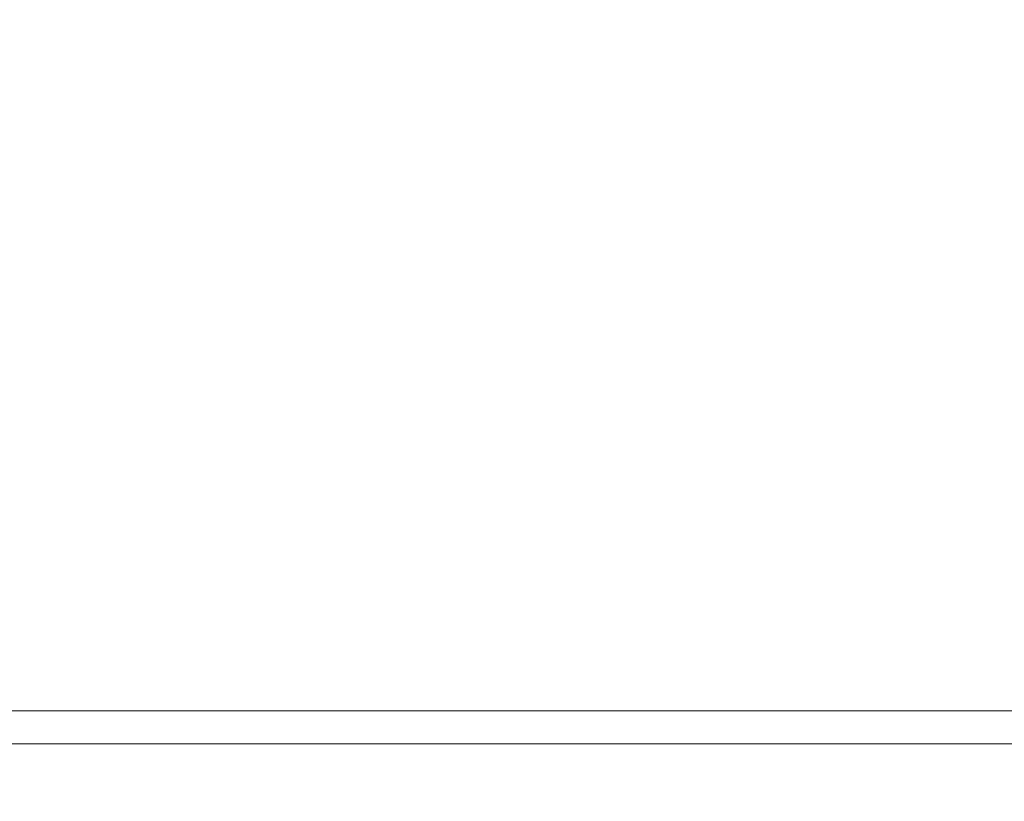
# Model space of a CAD drawing. Extents: x -800 to 800, y -350 to 350.
# Drawn here: x -391 to -281, y 173 to 261 of the extents above; entities that cross this region are included whole.
import ezdxf

# ---------------------------------------------------------------- set-up
doc = ezdxf.new("R2010")
doc.units = 0
doc.header["$LTSCALE"] = 500
doc.header["$MEASUREMENT"] = 0
doc.layers.add('CRS0', color=7, linetype='Continuous')

msp = doc.modelspace()

# ---------------------------------------------------------------- linework, layer by layer
at = {"layer": 'CRS0', "lineweight": 0}
for points, invisible_edges in [([(-420.7, 253.7, 50), (-418.7, 262.4, 98.2), (-360.6, 262.4, 98.2), (-420.7, 253.7, 50)], 15), ([(-360.6, 262.4, 98.2), (-361.5, 253.7, 50), (-420.7, 253.7, 50), (-360.6, 262.4, 98.2)], 15), ([(-416.8, 263.1, 146.6), (-418.7, 254.7, 99.6), (-360.6, 254.7, 99.6), (-416.8, 263.1, 146.6)], 15), ([(-360.6, 254.7, 99.6), (-359.7, 263.1, 146.6), (-416.8, 263.1, 146.6), (-360.6, 254.7, 99.6)], 15), ([(-293.6, 253.7, 50), (-361.5, 253.7, 50), (-360.6, 262.4, 98.2), (-293.6, 253.7, 50)], 15), ([(-360.6, 254.7, 99.6), (-292.8, 254.7, 99.6), (-292.4, 263.1, 146.6), (-360.6, 254.7, 99.6)], 15), ([(-292.4, 263.1, 146.6), (-359.7, 263.1, 146.6), (-360.6, 254.7, 99.6), (-292.4, 263.1, 146.6)], 15), ([(-360.6, 262.4, 98.2), (-292.8, 262.4, 98.2), (-293.6, 253.7, 50), (-360.6, 262.4, 98.2)], 15), ([(-293.6, 253.7, 50), (-292.8, 262.4, 98.2), (-220.4, 262.4, 98.2), (-293.6, 253.7, 50)], 15), ([(-220.4, 262.4, 98.2), (-221.4, 253.7, 50), (-293.6, 253.7, 50), (-220.4, 262.4, 98.2)], 15), ([(-292.4, 263.1, 146.6), (-292.8, 254.7, 99.6), (-220.4, 254.7, 99.6), (-292.4, 263.1, 146.6)], 15), ([(-220.4, 254.7, 99.6), (-219.8, 263.1, 146.6), (-292.4, 263.1, 146.6), (-220.4, 254.7, 99.6)], 15), ([(-360.6, 254.7, 99.6), (-418.7, 254.7, 99.6), (-420.7, 245.9, 51.4), (-360.6, 254.7, 99.6)], 15), ([(-420.7, 245.9, 51.4), (-361.5, 245.9, 51.4), (-360.6, 254.7, 99.6), (-420.7, 245.9, 51.4)], 15), ([(-360.6, 254.7, 99.6), (-361.5, 245.9, 51.4), (-293.6, 245.9, 51.4), (-360.6, 254.7, 99.6)], 15), ([(-293.6, 245.9, 51.4), (-292.8, 254.7, 99.6), (-360.6, 254.7, 99.6), (-293.6, 245.9, 51.4)], 15), ([(-220.4, 254.7, 99.6), (-292.8, 254.7, 99.6), (-293.6, 245.9, 51.4), (-220.4, 254.7, 99.6)], 15), ([(-293.6, 245.9, 51.4), (-221.4, 245.9, 51.4), (-220.4, 254.7, 99.6), (-293.6, 245.9, 51.4)], 15), ([(-362.8, 244.9, 1.2), (-422.9, 244.9, 1.2), (-420.7, 253.7, 50), (-362.8, 244.9, 1.2)], 15), ([(-420.7, 253.7, 50), (-361.5, 253.7, 50), (-362.8, 244.9, 1.2), (-420.7, 253.7, 50)], 15), ([(-293.6, 253.7, 50), (-294.7, 244.9, 1.2), (-362.8, 244.9, 1.2), (-293.6, 253.7, 50)], 15), ([(-362.8, 244.9, 1.2), (-361.5, 253.7, 50), (-293.6, 253.7, 50), (-362.8, 244.9, 1.2)], 15), ([(-222.8, 244.9, 1.2), (-294.7, 244.9, 1.2), (-293.6, 253.7, 50), (-222.8, 244.9, 1.2)], 15), ([(-293.6, 253.7, 50), (-221.4, 253.7, 50), (-222.8, 244.9, 1.2), (-293.6, 253.7, 50)], 15), ([(-420.7, 245.9, 51.4), (-422.9, 237.2, 2.6), (-362.8, 237.2, 2.6), (-420.7, 245.9, 51.4)], 15), ([(-362.8, 237.2, 2.6), (-361.5, 245.9, 51.4), (-420.7, 245.9, 51.4), (-362.8, 237.2, 2.6)], 15), ([(-362.8, 237.2, 2.6), (-294.7, 237.2, 2.6), (-293.6, 245.9, 51.4), (-362.8, 237.2, 2.6)], 15), ([(-293.6, 245.9, 51.4), (-361.5, 245.9, 51.4), (-362.8, 237.2, 2.6), (-293.6, 245.9, 51.4)], 15), ([(-293.6, 245.9, 51.4), (-294.7, 237.2, 2.6), (-222.8, 237.2, 2.6), (-293.6, 245.9, 51.4)], 15), ([(-222.8, 237.2, 2.6), (-221.4, 245.9, 51.4), (-293.6, 245.9, 51.4), (-222.8, 237.2, 2.6)], 15), ([(-425.3, 236.1, -47.4), (-422.9, 244.9, 1.2), (-362.8, 244.9, 1.2), (-425.3, 236.1, -47.4)], 15), ([(-362.8, 244.9, 1.2), (-364.2, 236.1, -47.4), (-425.3, 236.1, -47.4), (-362.8, 244.9, 1.2)], 15), ([(-296.1, 236.1, -47.4), (-364.2, 236.1, -47.4), (-362.8, 244.9, 1.2), (-296.1, 236.1, -47.4)], 15), ([(-362.8, 244.9, 1.2), (-294.7, 244.9, 1.2), (-296.1, 236.1, -47.4), (-362.8, 244.9, 1.2)], 15), ([(-296.1, 236.1, -47.4), (-294.7, 244.9, 1.2), (-222.8, 244.9, 1.2), (-296.1, 236.1, -47.4)], 15), ([(-222.8, 244.9, 1.2), (-224.6, 236.1, -47.4), (-296.1, 236.1, -47.4), (-222.8, 244.9, 1.2)], 15), ([(-362.8, 237.2, 2.6), (-422.9, 237.2, 2.6), (-425.3, 228.4, -46.1), (-362.8, 237.2, 2.6)], 15), ([(-425.3, 228.4, -46.1), (-364.2, 228.4, -46.1), (-362.8, 237.2, 2.6), (-425.3, 228.4, -46.1)], 15), ([(-362.8, 237.2, 2.6), (-364.2, 228.4, -46.1), (-296.1, 228.4, -46.1), (-362.8, 237.2, 2.6)], 15), ([(-296.1, 228.4, -46.1), (-294.7, 237.2, 2.6), (-362.8, 237.2, 2.6), (-296.1, 228.4, -46.1)], 15), ([(-222.8, 237.2, 2.6), (-294.7, 237.2, 2.6), (-296.1, 228.4, -46.1), (-222.8, 237.2, 2.6)], 15), ([(-296.1, 228.4, -46.1), (-224.6, 228.4, -46.1), (-222.8, 237.2, 2.6), (-296.1, 228.4, -46.1)], 15), ([(-365.6, 228.4, -90.2), (-427.5, 228.4, -90.2), (-425.3, 236.1, -47.4), (-365.6, 228.4, -90.2)], 15), ([(-425.3, 236.1, -47.4), (-364.2, 236.1, -47.4), (-365.6, 228.4, -90.2), (-425.3, 236.1, -47.4)], 15), ([(-296.1, 236.1, -47.4), (-297.6, 228.4, -90.2), (-365.6, 228.4, -90.2), (-296.1, 236.1, -47.4)], 15), ([(-365.6, 228.4, -90.2), (-364.2, 236.1, -47.4), (-296.1, 236.1, -47.4), (-365.6, 228.4, -90.2)], 15), ([(-226.6, 228.4, -90.2), (-297.6, 228.4, -90.2), (-296.1, 236.1, -47.4), (-226.6, 228.4, -90.2)], 15), ([(-296.1, 236.1, -47.4), (-224.6, 236.1, -47.4), (-226.6, 228.4, -90.2), (-296.1, 236.1, -47.4)], 15), ([(-429.1, 222.9, -121), (-427.5, 228.4, -90.2), (-365.6, 228.4, -90.2), (-429.1, 222.9, -121)], 15), ([(-365.6, 228.4, -90.2), (-366.8, 222.9, -121), (-429.1, 222.9, -121), (-365.6, 228.4, -90.2)], 15), ([(-425.3, 228.4, -46.1), (-427.5, 220.8, -88.8), (-365.6, 220.8, -88.8), (-425.3, 228.4, -46.1)], 15), ([(-365.6, 220.8, -88.8), (-364.2, 228.4, -46.1), (-425.3, 228.4, -46.1), (-365.6, 220.8, -88.8)], 15), ([(-298.8, 222.9, -121), (-366.8, 222.9, -121), (-365.6, 228.4, -90.2), (-298.8, 222.9, -121)], 15), ([(-365.6, 220.8, -88.8), (-297.6, 220.8, -88.8), (-296.1, 228.4, -46.1), (-365.6, 220.8, -88.8)], 15), ([(-296.1, 228.4, -46.1), (-364.2, 228.4, -46.1), (-365.6, 220.8, -88.8), (-296.1, 228.4, -46.1)], 15), ([(-365.6, 228.4, -90.2), (-297.6, 228.4, -90.2), (-298.8, 222.9, -121), (-365.6, 228.4, -90.2)], 15), ([(-298.8, 222.9, -121), (-297.6, 228.4, -90.2), (-226.6, 228.4, -90.2), (-298.8, 222.9, -121)], 15), ([(-226.6, 228.4, -90.2), (-228.2, 222.9, -121), (-298.8, 222.9, -121), (-226.6, 228.4, -90.2)], 15), ([(-296.1, 228.4, -46.1), (-297.6, 220.8, -88.8), (-226.6, 220.8, -88.8), (-296.1, 228.4, -46.1)], 15), ([(-226.6, 220.8, -88.8), (-224.6, 228.4, -46.1), (-296.1, 228.4, -46.1), (-226.6, 220.8, -88.8)], 15), ([(-367.7, 217.4, -143.7), (-430.5, 217.4, -143.7), (-429.1, 222.9, -121), (-367.7, 217.4, -143.7)], 15), ([(-429.1, 222.9, -121), (-366.8, 222.9, -121), (-367.7, 217.4, -143.7), (-429.1, 222.9, -121)], 15), ([(-298.8, 222.9, -121), (-299.7, 217.4, -143.7), (-367.7, 217.4, -143.7), (-298.8, 222.9, -121)], 15), ([(-367.7, 217.4, -143.7), (-366.8, 222.9, -121), (-298.8, 222.9, -121), (-367.7, 217.4, -143.7)], 15), ([(-229.4, 217.4, -143.7), (-299.7, 217.4, -143.7), (-298.8, 222.9, -121), (-229.4, 217.4, -143.7)], 15), ([(-298.8, 222.9, -121), (-228.2, 222.9, -121), (-229.4, 217.4, -143.7), (-298.8, 222.9, -121)], 15), ([(-365.6, 220.8, -88.8), (-427.5, 220.8, -88.8), (-429.1, 215.2, -119.5), (-365.6, 220.8, -88.8)], 15), ([(-429.1, 215.2, -119.5), (-366.8, 215.2, -119.5), (-365.6, 220.8, -88.8), (-429.1, 215.2, -119.5)], 15), ([(-365.6, 220.8, -88.8), (-366.8, 215.2, -119.5), (-298.8, 215.2, -119.5), (-365.6, 220.8, -88.8)], 15), ([(-298.8, 215.2, -119.5), (-297.6, 220.8, -88.8), (-365.6, 220.8, -88.8), (-298.8, 215.2, -119.5)], 15), ([(-226.6, 220.8, -88.8), (-297.6, 220.8, -88.8), (-298.8, 215.2, -119.5), (-226.6, 220.8, -88.8)], 15), ([(-298.8, 215.2, -119.5), (-228.2, 215.2, -119.5), (-226.6, 220.8, -88.8), (-298.8, 215.2, -119.5)], 15), ([(-432.1, 210.2, -160.7), (-430.5, 217.4, -143.7), (-367.7, 217.4, -143.7), (-432.1, 210.2, -160.7)], 15), ([(-367.7, 217.4, -143.7), (-368.5, 210.2, -160.7), (-432.1, 210.2, -160.7), (-367.7, 217.4, -143.7)], 15), ([(-300.4, 210.2, -160.7), (-368.5, 210.2, -160.7), (-367.7, 217.4, -143.7), (-300.4, 210.2, -160.7)], 15), ([(-367.7, 217.4, -143.7), (-299.7, 217.4, -143.7), (-300.4, 210.2, -160.7), (-367.7, 217.4, -143.7)], 15), ([(-300.4, 210.2, -160.7), (-299.7, 217.4, -143.7), (-229.4, 217.4, -143.7), (-300.4, 210.2, -160.7)], 15), ([(-229.4, 217.4, -143.7), (-230.4, 210.2, -160.7), (-300.4, 210.2, -160.7), (-229.4, 217.4, -143.7)], 15), ([(-429.1, 215.2, -119.5), (-430.5, 210, -141.2), (-367.7, 210, -141.2), (-429.1, 215.2, -119.5)], 15), ([(-367.7, 210, -141.2), (-366.8, 215.2, -119.5), (-429.1, 215.2, -119.5), (-367.7, 210, -141.2)], 15), ([(-367.7, 210, -141.2), (-299.7, 210, -141.2), (-298.8, 215.2, -119.5), (-367.7, 210, -141.2)], 15), ([(-298.8, 215.2, -119.5), (-366.8, 215.2, -119.5), (-367.7, 210, -141.2), (-298.8, 215.2, -119.5)], 15), ([(-298.8, 215.2, -119.5), (-299.7, 210, -141.2), (-229.4, 210, -141.2), (-298.8, 215.2, -119.5)], 15), ([(-229.4, 210, -141.2), (-228.2, 215.2, -119.5), (-298.8, 215.2, -119.5), (-229.4, 210, -141.2)], 15), ([(-369.2, 202, -173.1), (-433.6, 202, -173.1), (-432.1, 210.2, -160.7), (-369.2, 202, -173.1)], 15), ([(-432.1, 210.2, -160.7), (-368.5, 210.2, -160.7), (-369.2, 202, -173.1), (-432.1, 210.2, -160.7)], 15), ([(-367.7, 210, -141.2), (-430.5, 210, -141.2), (-432.1, 203.3, -157.1), (-367.7, 210, -141.2)], 15), ([(-432.1, 203.3, -157.1), (-368.5, 203.3, -157.1), (-367.7, 210, -141.2), (-432.1, 203.3, -157.1)], 15), ([(-300.4, 210.2, -160.7), (-300.9, 202, -173.1), (-369.2, 202, -173.1), (-300.4, 210.2, -160.7)], 15), ([(-369.2, 202, -173.1), (-368.5, 210.2, -160.7), (-300.4, 210.2, -160.7), (-369.2, 202, -173.1)], 15), ([(-367.7, 210, -141.2), (-368.5, 203.3, -157.1), (-300.4, 203.3, -157.1), (-367.7, 210, -141.2)], 15), ([(-300.4, 203.3, -157.1), (-299.7, 210, -141.2), (-367.7, 210, -141.2), (-300.4, 203.3, -157.1)], 15), ([(-231.1, 202, -173.1), (-300.9, 202, -173.1), (-300.4, 210.2, -160.7), (-231.1, 202, -173.1)], 15), ([(-300.4, 210.2, -160.7), (-230.4, 210.2, -160.7), (-231.1, 202, -173.1), (-300.4, 210.2, -160.7)], 15), ([(-229.4, 210, -141.2), (-299.7, 210, -141.2), (-300.4, 203.3, -157.1), (-229.4, 210, -141.2)], 15), ([(-300.4, 203.3, -157.1), (-230.4, 203.3, -157.1), (-229.4, 210, -141.2), (-300.4, 203.3, -157.1)], 15), ([(-432.1, 203.3, -157.1), (-433.6, 195.9, -168.3), (-369.2, 195.9, -168.3), (-432.1, 203.3, -157.1)], 15), ([(-369.2, 195.9, -168.3), (-368.5, 203.3, -157.1), (-432.1, 203.3, -157.1), (-369.2, 195.9, -168.3)], 15), ([(-369.2, 195.9, -168.3), (-300.9, 195.9, -168.3), (-300.4, 203.3, -157.1), (-369.2, 195.9, -168.3)], 15), ([(-300.4, 203.3, -157.1), (-368.5, 203.3, -157.1), (-369.2, 195.9, -168.3), (-300.4, 203.3, -157.1)], 15), ([(-300.4, 203.3, -157.1), (-300.9, 195.9, -168.3), (-231.1, 195.9, -168.3), (-300.4, 203.3, -157.1)], 15), ([(-231.1, 195.9, -168.3), (-230.4, 203.3, -157.1), (-300.4, 203.3, -157.1), (-231.1, 195.9, -168.3)], 15), ([(-435, 193.6, -181.9), (-433.6, 202, -173.1), (-369.2, 202, -173.1), (-435, 193.6, -181.9)], 15), ([(-369.2, 202, -173.1), (-369.8, 193.6, -181.9), (-435, 193.6, -181.9), (-369.2, 202, -173.1)], 15), ([(-301.3, 193.6, -181.9), (-369.8, 193.6, -181.9), (-369.2, 202, -173.1), (-301.3, 193.6, -181.9)], 15), ([(-369.2, 202, -173.1), (-300.9, 202, -173.1), (-301.3, 193.6, -181.9), (-369.2, 202, -173.1)], 15), ([(-301.3, 193.6, -181.9), (-300.9, 202, -173.1), (-231.1, 202, -173.1), (-301.3, 193.6, -181.9)], 15), ([(-231.1, 202, -173.1), (-231.5, 193.6, -181.9), (-301.3, 193.6, -181.9), (-231.1, 202, -173.1)], 15), ([(-369.2, 195.9, -168.3), (-433.6, 195.9, -168.3), (-435, 188.5, -176), (-369.2, 195.9, -168.3)], 15), ([(-435, 188.5, -176), (-369.8, 188.5, -176), (-369.2, 195.9, -168.3), (-435, 188.5, -176)], 15), ([(-369.2, 195.9, -168.3), (-369.8, 188.5, -176), (-301.3, 188.5, -176), (-369.2, 195.9, -168.3)], 15), ([(-301.3, 188.5, -176), (-300.9, 195.9, -168.3), (-369.2, 195.9, -168.3), (-301.3, 188.5, -176)], 15), ([(-231.1, 195.9, -168.3), (-300.9, 195.9, -168.3), (-301.3, 188.5, -176), (-231.1, 195.9, -168.3)], 15), ([(-301.3, 188.5, -176), (-231.5, 188.5, -176), (-231.1, 195.9, -168.3), (-301.3, 188.5, -176)], 15), ([(-370.4, 183.3, -188.6), (-436.6, 183.3, -188.6), (-435, 193.6, -181.9), (-370.4, 183.3, -188.6)], 14), ([(-435, 193.6, -181.9), (-369.8, 193.6, -181.9), (-370.4, 183.3, -188.6), (-435, 193.6, -181.9)], 15), ([(-301.3, 193.6, -181.9), (-301.6, 183.3, -188.6), (-370.4, 183.3, -188.6), (-301.3, 193.6, -181.9)], 13), ([(-370.4, 183.3, -188.6), (-369.8, 193.6, -181.9), (-301.3, 193.6, -181.9), (-370.4, 183.3, -188.6)], 15), ([(-231.9, 183.3, -188.6), (-301.6, 183.3, -188.6), (-301.3, 193.6, -181.9), (-231.9, 183.3, -188.6)], 14), ([(-301.3, 193.6, -181.9), (-231.5, 193.6, -181.9), (-231.9, 183.3, -188.6), (-301.3, 193.6, -181.9)], 15), ([(-435, 188.5, -176), (-436.6, 179.6, -181.8), (-370.4, 179.6, -181.8), (-435, 188.5, -176)], 13), ([(-370.4, 179.6, -181.8), (-369.8, 188.5, -176), (-435, 188.5, -176), (-370.4, 179.6, -181.8)], 15), ([(-370.4, 179.6, -181.8), (-301.6, 179.6, -181.8), (-301.3, 188.5, -176), (-370.4, 179.6, -181.8)], 14), ([(-301.3, 188.5, -176), (-369.8, 188.5, -176), (-370.4, 179.6, -181.8), (-301.3, 188.5, -176)], 15), ([(-301.3, 188.5, -176), (-301.6, 179.6, -181.8), (-231.9, 179.6, -181.8), (-301.3, 188.5, -176)], 13), ([(-231.9, 179.6, -181.8), (-231.5, 188.5, -176), (-301.3, 188.5, -176), (-231.9, 179.6, -181.8)], 15), ([(-438.7, 169.6, -194.5), (-436.6, 183.3, -188.6), (-370.4, 183.3, -188.6), (-438.7, 169.6, -194.5)], 15), ([(-370.4, 183.3, -188.6), (-371.1, 169.6, -194.5), (-438.7, 169.6, -194.5), (-370.4, 183.3, -188.6)], 15), ([(-301.9, 169.6, -194.5), (-371.1, 169.6, -194.5), (-370.4, 183.3, -188.6), (-301.9, 169.6, -194.5)], 15), ([(-370.4, 183.3, -188.6), (-301.6, 183.3, -188.6), (-301.9, 169.6, -194.5), (-370.4, 183.3, -188.6)], 15), ([(-301.9, 169.6, -194.5), (-301.6, 183.3, -188.6), (-231.9, 183.3, -188.6), (-301.9, 169.6, -194.5)], 15), ([(-231.9, 183.3, -188.6), (-232.3, 169.6, -194.5), (-301.9, 169.6, -194.5), (-231.9, 183.3, -188.6)], 15), ([(-370.4, 179.6, -181.8), (-436.6, 179.6, -181.8), (-438.7, 167.2, -187.1), (-370.4, 179.6, -181.8)], 15), ([(-438.7, 167.2, -187.1), (-371.1, 167.2, -187.1), (-370.4, 179.6, -181.8), (-438.7, 167.2, -187.1)], 15), ([(-370.4, 179.6, -181.8), (-371.1, 167.2, -187.1), (-301.9, 167.2, -187.1), (-370.4, 179.6, -181.8)], 15), ([(-301.9, 167.2, -187.1), (-301.6, 179.6, -181.8), (-370.4, 179.6, -181.8), (-301.9, 167.2, -187.1)], 15), ([(-231.9, 179.6, -181.8), (-301.6, 179.6, -181.8), (-301.9, 167.2, -187.1), (-231.9, 179.6, -181.8)], 15), ([(-301.9, 167.2, -187.1), (-232.3, 167.2, -187.1), (-231.9, 179.6, -181.8), (-301.9, 167.2, -187.1)], 15)]:
    msp.add_3dface(points, dxfattribs=dict(at, invisible_edges=invisible_edges))

doc.saveas('drawing.dxf')
